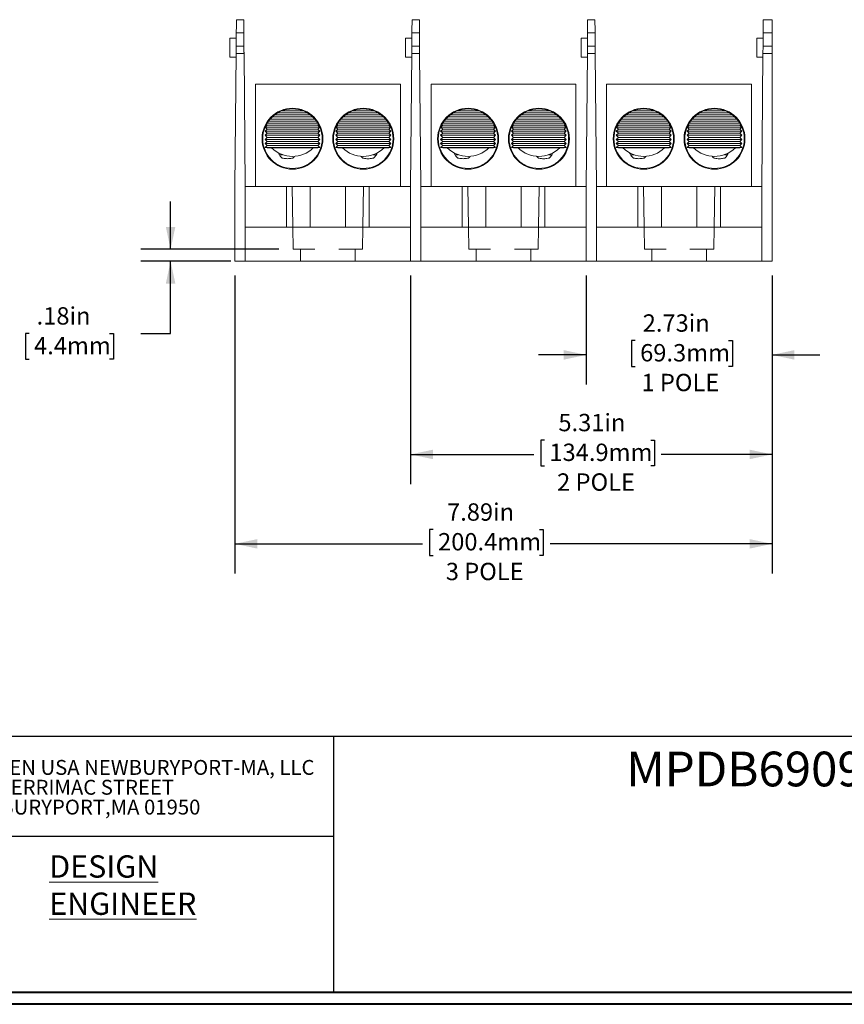
# Model space of a CAD drawing. Units: inches. Extents: x 0.3 to 10.7, y 0.3 to 8.3.
# Drawn here: x 2.6 to 6, y 0.3 to 4.5 of the extents above; entities that cross this region are included whole.
import ezdxf

# ---------------------------------------------------------------- set-up
doc = ezdxf.new("R2010")
doc.units = ezdxf.units.IN
doc.header["$MEASUREMENT"] = 0
doc.linetypes.add('HIDDEN', pattern=[0.075, 0.05, -0.025])
doc.layers.add('DETAIL', color=7, linetype='Continuous')
doc.styles.add('SLDTEXTSTYLE0', font='TXT', dxfattribs={"width": 0.605})
doc.styles.add('SLDTEXTSTYLE4', font='TXT', dxfattribs={"width": 0.424439})
doc.styles.add('SLDTEXTSTYLE5', font='TXT', dxfattribs={"width": 0.596485})
doc.dimstyles.new('SLDDIMSTYLE0', dxfattribs={"dimtxt": 0.07078, "dimasz": 0.094, "dimexe": 0, "dimexo": 0.0625, "dimgap": 0.017695, "dimtad": 0, "dimtih": 1, "dimtoh": 1, "dimlfac": 3.5, "dimrnd": 1e-09, "dimzin": 12, "dimdsep": 46, "dimtxsty": 'SLDTEXTSTYLE0', "dimsah": 1, "dimcen": 0.09, "dimadec": 0, "dimazin": 3, "dimtfac": 1, "dimtmove": 0, "dimatfit": 0, "dimfxl": 1, "dimfrac": 2, "dimtolj": 1, "dimtzin": 12, "dimarcsym": 0})
doc.dimstyles.new('SLDDIMSTYLE1', dxfattribs={"dimtxt": 0.07078, "dimasz": 0.094, "dimexe": 0, "dimexo": 0.0625, "dimgap": 0.017695, "dimtad": 0, "dimtih": 1, "dimtoh": 1, "dimlfac": 3.5, "dimrnd": 1e-09, "dimzin": 12, "dimdsep": 46, "dimtxsty": 'SLDTEXTSTYLE0', "dimsah": 1, "dimcen": 0.09, "dimadec": 0, "dimazin": 3, "dimtfac": 1, "dimtofl": 0, "dimtmove": 0, "dimatfit": 3, "dimfxl": 1, "dimfrac": 2, "dimtolj": 1, "dimtzin": 12, "dimarcsym": 0})

# ---------------------------------------------------------------- blocks, each defined once
blk = doc.blocks.new('SW_NOTE_0')
at = {"color": 0, "linetype": 'Continuous', "lineweight": 0, "insert": (0.8659, 0.188), "char_height": 0.145833, "attachment_point": 2, "style": 'SLDTEXTSTYLE0'}
blk.add_mtext('MPDB6909(0,1,2,3)', dxfattribs=at)
blk = doc.blocks.new('SW_NOTE_4')
at = {"color": 0, "linetype": 'Continuous', "lineweight": 0, "char_height": 0.0625, "attachment_point": 1, "style": 'SLDTEXTSTYLE5'}
for s, insert in [('MERSEN USA NEWBURYPORT-MA, LLC', (0, 0.0806)), ('374 MERRIMAC STREET', (0, -0.0028)), ('NEWBURYPORT,MA 01950', (0, -0.0861))]:
    blk.add_mtext(s, dxfattribs=dict(at, insert=insert))
blk = doc.blocks.new('_D')
at = {"layer": 'DETAIL', "color": 7}
for p, q in [((3.1951, 3.5011), (3.1951, 3.7011)), ((3.6496, 3.5011), (3.0701, 3.5011)), ((3.4482, 3.4511), (3.0701, 3.4511)), ((3.1951, 3.1475), (3.1951, 3.4511)), ((2.6016, 3.1475), (2.5854, 3.1475)), ((2.5854, 3.1475), (2.5854, 3.0388)), ((2.9392, 3.1475), (2.9554, 3.1475)), ((2.9554, 3.1475), (2.9554, 3.0388)), ((3.0701, 3.1475), (3.1951, 3.1475)), ((2.5854, 3.0388), (2.6016, 3.0388)), ((2.9554, 3.0388), (2.9392, 3.0388))]:
    blk.add_line(p, q, dxfattribs=at)
for points in [[(3.1951, 3.5011), (3.2151, 3.5951), (3.1751, 3.5951)], [(3.1951, 3.4511), (3.1751, 3.3571), (3.2151, 3.3571)]]:
    blk.add_solid(points, dxfattribs=at)
at = {"layer": 'DETAIL', "color": 7, "char_height": 0.07292, "attachment_point": 1, "style": 'SLDTEXTSTYLE0'}
for s, insert in [('.18in', (2.6327, 3.2577, 0.0011)), ('4.4mm', (2.6219, 3.1328, 0.0011))]:
    blk.add_mtext(s, dxfattribs=dict(at, insert=insert))
blk = doc.blocks.new('_D_1')
at = {"layer": 'DETAIL', "color": 7}
for p, q in [((4.9396, 3.3911), (4.9396, 2.9324)), ((5.7196, 3.3911), (5.7196, 2.9324)), ((5.1457, 3.1175), (5.1295, 3.1175)), ((5.1295, 3.1175), (5.1295, 3.0088)), ((5.5373, 3.1175), (5.5535, 3.1175)), ((5.5535, 3.1175), (5.5535, 3.0088)), ((4.9396, 3.0574), (4.7396, 3.0574)), ((5.7196, 3.0574), (5.9196, 3.0574)), ((5.1295, 3.0088), (5.1457, 3.0088)), ((5.5535, 3.0088), (5.5373, 3.0088))]:
    blk.add_line(p, q, dxfattribs=at)
for points in [[(4.9396, 3.0574), (4.8456, 3.0774), (4.8456, 3.0374)], [(5.7196, 3.0574), (5.8136, 3.0374), (5.8136, 3.0774)]]:
    blk.add_solid(points, dxfattribs=at)
at = {"layer": 'DETAIL', "color": 7, "char_height": 0.07292, "attachment_point": 1, "style": 'SLDTEXTSTYLE0'}
for s, insert in [('2.73in', (5.1768, 3.2277, 0.0011)), ('69.3mm', (5.166, 3.1028, 0.0011)), ('1 POLE', (5.1714, 2.9779, 0.0011))]:
    blk.add_mtext(s, dxfattribs=dict(at, insert=insert))
blk = doc.blocks.new('_D_2')
at = {"layer": 'DETAIL', "color": 7}
for p, q in [((4.2025, 3.3911), (4.2025, 2.5143)), ((5.7196, 3.3911), (5.7196, 2.5143)), ((4.7648, 2.6994), (4.7486, 2.6994)), ((4.7486, 2.6994), (4.7486, 2.5907)), ((5.2104, 2.6994), (5.2266, 2.6994)), ((5.2266, 2.6994), (5.2266, 2.5907)), ((4.2025, 2.6393), (4.7203, 2.6393)), ((5.7196, 2.6393), (5.2549, 2.6393)), ((4.7486, 2.5907), (4.7648, 2.5907)), ((5.2266, 2.5907), (5.2104, 2.5907))]:
    blk.add_line(p, q, dxfattribs=at)
for points in [[(4.2025, 2.6393), (4.2965, 2.6193), (4.2965, 2.6593)], [(5.7196, 2.6393), (5.6256, 2.6593), (5.6256, 2.6193)]]:
    blk.add_solid(points, dxfattribs=at)
at = {"layer": 'DETAIL', "color": 7, "char_height": 0.07292, "attachment_point": 1, "style": 'SLDTEXTSTYLE0'}
for s, insert in [('5.31in', (4.8229, 2.8096, 0.0011)), ('134.9mm', (4.7851, 2.6847, 0.0011)), ('2 POLE', (4.8175, 2.5598, 0.0011))]:
    blk.add_mtext(s, dxfattribs=dict(at, insert=insert))
blk = doc.blocks.new('_D_3')
at = {"layer": 'DETAIL', "color": 7}
for p, q in [((3.4653, 3.3911), (3.4653, 2.1387)), ((5.7196, 3.3911), (5.7196, 2.1387)), ((4.2976, 2.3237), (4.2814, 2.3237)), ((4.2814, 2.3237), (4.2814, 2.215)), ((4.7432, 2.3237), (4.7594, 2.3237)), ((4.7594, 2.3237), (4.7594, 2.215)), ((3.4653, 2.2637), (4.253, 2.2637)), ((5.7196, 2.2637), (4.7877, 2.2637)), ((4.2814, 2.215), (4.2976, 2.215)), ((4.7594, 2.215), (4.7432, 2.215))]:
    blk.add_line(p, q, dxfattribs=at)
for points in [[(3.4653, 2.2637), (3.5593, 2.2437), (3.5593, 2.2837)], [(5.7196, 2.2637), (5.6256, 2.2837), (5.6256, 2.2437)]]:
    blk.add_solid(points, dxfattribs=at)
at = {"layer": 'DETAIL', "color": 7, "char_height": 0.07292, "attachment_point": 1, "style": 'SLDTEXTSTYLE0'}
for s, insert in [('7.89in', (4.3556, 2.4339, 0.0011)), ('200.4mm', (4.3178, 2.309, 0.0011)), ('3 POLE', (4.3502, 2.1841, 0.0011))]:
    blk.add_mtext(s, dxfattribs=dict(at, insert=insert))

msp = doc.modelspace()

# ---------------------------------------------------------------- linework, layer by layer
at = {"color": 7, "linetype": 'Continuous', "lineweight": 15}
for p, q in [((3.4714, 4.4654), (3.5021, 4.4654)), ((4.2086, 4.4654), (4.2392, 4.4654)), ((4.9457, 4.4654), (4.9763, 4.4654)), ((5.6828, 4.4654), (5.7196, 4.4654)), ((5.7196, 4.4654), (5.7196, 4.4102)), ((3.4707, 4.3873), (3.4439, 4.3873)), ((3.4439, 4.3873), (3.4439, 4.3073)), ((3.4709, 4.4102), (3.4704, 4.3535)), ((3.5025, 4.4102), (3.4709, 4.4102)), ((3.503, 4.3535), (3.5025, 4.4102)), ((4.2079, 4.3873), (4.181, 4.3873)), ((4.181, 4.3873), (4.181, 4.3073)), ((4.2081, 4.4102), (4.2076, 4.3535)), ((4.2397, 4.4102), (4.2081, 4.4102)), ((4.2402, 4.3535), (4.2397, 4.4102)), ((4.945, 4.3873), (4.9182, 4.3873)), ((4.9182, 4.3873), (4.9182, 4.3073)), ((4.9452, 4.4102), (4.9447, 4.3535)), ((4.9768, 4.4102), (4.9452, 4.4102)), ((4.9773, 4.3535), (4.9768, 4.4102)), ((5.6822, 4.3873), (5.6553, 4.3873)), ((5.6553, 4.3473), (5.6553, 4.3873)), ((5.6819, 4.3535), (5.6824, 4.4102)), ((5.7196, 4.4102), (5.6824, 4.4102)), ((5.7196, 4.4102), (5.7196, 4.3535)), ((3.503, 4.3535), (3.4704, 4.3535)), ((4.2402, 4.3535), (4.2076, 4.3535)), ((4.9773, 4.3535), (4.9447, 4.3535)), ((5.6553, 4.3073), (5.6553, 4.3473)), ((5.6819, 4.3535), (5.7196, 4.3535)), ((5.7196, 4.3227), (5.7196, 4.3535)), ((3.4439, 4.3073), (3.47, 4.3073)), ((3.4702, 4.3227), (3.4653, 3.7654)), ((3.4702, 4.3227), (3.5033, 4.3227)), ((3.5082, 3.7654), (3.5033, 4.3227)), ((4.181, 4.3073), (4.2072, 4.3073)), ((4.2073, 4.3227), (4.2025, 3.7654)), ((4.2073, 4.3227), (4.2404, 4.3227)), ((4.2453, 3.7654), (4.2404, 4.3227)), ((4.9182, 4.3073), (4.9443, 4.3073)), ((4.9445, 4.3227), (4.9396, 3.7654)), ((4.9445, 4.3227), (4.9776, 4.3227)), ((4.9825, 3.7654), (4.9776, 4.3227)), ((5.6553, 4.3073), (5.6815, 4.3073)), ((5.6767, 3.7654), (5.6816, 4.3227)), ((5.7196, 4.3227), (5.6816, 4.3227)), ((5.7196, 4.3227), (5.7196, 3.4511)), ((3.551, 4.194), (3.551, 3.7654)), ((4.1596, 4.194), (3.551, 4.194)), ((4.1596, 4.194), (4.1596, 3.7654)), ((4.8967, 4.194), (4.2882, 4.194)), ((4.2882, 4.194), (4.2882, 3.7654)), ((4.8967, 4.194), (4.8967, 3.7654)), ((5.6339, 4.194), (5.0253, 4.194)), ((5.0253, 4.194), (5.0253, 3.7654)), ((5.6339, 4.194), (5.6339, 3.7654)), ((3.6215, 4.0568), (3.792, 4.0568)), ((3.6317, 4.0654), (3.7817, 4.0654)), ((3.6448, 4.074), (3.7687, 4.074)), ((3.6631, 4.0825), (3.7504, 4.0825)), ((3.9186, 4.0568), (4.0891, 4.0568)), ((3.9289, 4.0654), (4.0789, 4.0654)), ((3.9419, 4.074), (4.0658, 4.074)), ((3.9603, 4.0825), (4.0475, 4.0825)), ((4.3586, 4.0568), (4.5291, 4.0568)), ((4.3689, 4.0654), (4.5189, 4.0654)), ((4.3819, 4.074), (4.5058, 4.074)), ((4.4003, 4.0825), (4.4875, 4.0825)), ((4.6558, 4.0568), (4.8263, 4.0568)), ((4.666, 4.0654), (4.816, 4.0654)), ((4.6791, 4.074), (4.803, 4.074)), ((4.6974, 4.0825), (4.7846, 4.0825)), ((5.0958, 4.0568), (5.2663, 4.0568)), ((5.106, 4.0654), (5.256, 4.0654)), ((5.1191, 4.074), (5.243, 4.074)), ((5.1374, 4.0825), (5.2246, 4.0825)), ((5.3929, 4.0568), (5.5634, 4.0568)), ((5.4032, 4.0654), (5.5532, 4.0654)), ((5.4162, 4.074), (5.5401, 4.074)), ((5.4346, 4.0825), (5.5218, 4.0825)), ((3.6002, 4.0225), (3.5916, 4.014)), ((3.5916, 4.014), (3.6002, 4.0054)), ((3.5916, 4.014), (3.6214, 4.014)), ((3.5972, 4.0255), (3.6002, 4.0225)), ((3.6002, 4.0225), (3.6278, 4.0225)), ((3.6004, 4.0311), (3.6214, 4.0311)), ((3.6062, 4.0397), (3.6278, 4.0397)), ((3.6131, 4.0482), (3.6214, 4.0482)), ((3.6214, 4.0482), (3.8003, 4.0482)), ((3.6214, 4.0311), (3.8131, 4.0311)), ((3.6214, 4.014), (3.8219, 4.014)), ((3.6278, 4.0397), (3.8073, 4.0397)), ((3.6278, 4.0225), (3.8133, 4.0225)), ((3.8133, 4.0225), (3.8163, 4.0255)), ((3.8219, 4.014), (3.8133, 4.0225)), ((3.8133, 4.0054), (3.8219, 4.014)), ((3.8973, 4.0225), (3.8887, 4.014)), ((3.8887, 4.014), (3.8973, 4.0054)), ((3.8887, 4.014), (3.9186, 4.014)), ((3.8943, 4.0255), (3.8973, 4.0225)), ((3.8973, 4.0225), (3.9249, 4.0225)), ((3.8976, 4.0311), (3.9186, 4.0311)), ((3.9034, 4.0397), (3.9249, 4.0397)), ((3.9103, 4.0482), (3.9186, 4.0482)), ((3.9186, 4.0482), (4.0975, 4.0482)), ((3.9186, 4.0311), (4.1102, 4.0311)), ((3.9186, 4.014), (4.119, 4.014)), ((3.9249, 4.0397), (4.1044, 4.0397)), ((3.9249, 4.0225), (4.1105, 4.0225)), ((4.1105, 4.0225), (4.1135, 4.0255)), ((4.119, 4.014), (4.1105, 4.0225)), ((4.1105, 4.0054), (4.119, 4.014)), ((4.3373, 4.0225), (4.3287, 4.014)), ((4.3287, 4.014), (4.3373, 4.0054)), ((4.3287, 4.014), (4.3586, 4.014)), ((4.3343, 4.0255), (4.3373, 4.0225)), ((4.3373, 4.0225), (4.3649, 4.0225)), ((4.3376, 4.0311), (4.3586, 4.0311)), ((4.3434, 4.0397), (4.3649, 4.0397)), ((4.3503, 4.0482), (4.3586, 4.0482)), ((4.3586, 4.0482), (4.5375, 4.0482)), ((4.3586, 4.0311), (4.5502, 4.0311)), ((4.3586, 4.014), (4.559, 4.014)), ((4.3649, 4.0397), (4.5444, 4.0397)), ((4.3649, 4.0225), (4.5505, 4.0225)), ((4.5505, 4.0225), (4.5535, 4.0255)), ((4.559, 4.014), (4.5505, 4.0225)), ((4.5505, 4.0054), (4.559, 4.014)), ((4.6345, 4.0225), (4.6259, 4.014)), ((4.6259, 4.014), (4.6345, 4.0054)), ((4.6259, 4.014), (4.6557, 4.014)), ((4.6314, 4.0255), (4.6345, 4.0225)), ((4.6345, 4.0225), (4.6621, 4.0225)), ((4.6347, 4.0311), (4.6557, 4.0311)), ((4.6405, 4.0397), (4.6621, 4.0397)), ((4.6474, 4.0482), (4.6557, 4.0482)), ((4.6557, 4.0482), (4.8346, 4.0482)), ((4.6557, 4.0311), (4.8474, 4.0311)), ((4.6557, 4.014), (4.8562, 4.014)), ((4.6621, 4.0397), (4.8416, 4.0397)), ((4.6621, 4.0225), (4.8476, 4.0225)), ((4.8476, 4.0225), (4.8506, 4.0255)), ((4.8562, 4.014), (4.8476, 4.0225)), ((4.8476, 4.0054), (4.8562, 4.014)), ((5.0745, 4.0225), (5.0659, 4.014)), ((5.0659, 4.014), (5.0745, 4.0054)), ((5.0659, 4.014), (5.0957, 4.014)), ((5.0714, 4.0255), (5.0745, 4.0225)), ((5.0745, 4.0225), (5.1021, 4.0225)), ((5.0747, 4.0311), (5.0957, 4.0311)), ((5.0805, 4.0397), (5.1021, 4.0397)), ((5.0874, 4.0482), (5.0957, 4.0482)), ((5.0957, 4.0482), (5.2746, 4.0482)), ((5.0957, 4.0311), (5.2874, 4.0311)), ((5.0957, 4.014), (5.2962, 4.014)), ((5.1021, 4.0397), (5.2816, 4.0397)), ((5.1021, 4.0225), (5.2876, 4.0225)), ((5.2876, 4.0225), (5.2906, 4.0255)), ((5.2962, 4.014), (5.2876, 4.0225)), ((5.2876, 4.0054), (5.2962, 4.014)), ((5.3716, 4.0225), (5.363, 4.014)), ((5.363, 4.014), (5.3716, 4.0054)), ((5.363, 4.014), (5.3929, 4.014)), ((5.3686, 4.0255), (5.3716, 4.0225)), ((5.3716, 4.0225), (5.3992, 4.0225)), ((5.3718, 4.0311), (5.3929, 4.0311)), ((5.3776, 4.0397), (5.3992, 4.0397)), ((5.3846, 4.0482), (5.3929, 4.0482)), ((5.3929, 4.0482), (5.5718, 4.0482)), ((5.3929, 4.0311), (5.5845, 4.0311)), ((5.3929, 4.014), (5.5933, 4.014)), ((5.3992, 4.0397), (5.5787, 4.0397)), ((5.3992, 4.0225), (5.5847, 4.0225)), ((5.5847, 4.0225), (5.5877, 4.0255)), ((5.5933, 4.014), (5.5847, 4.0225)), ((5.5847, 4.0054), (5.5933, 4.014)), ((3.6002, 4.0054), (3.5916, 3.9968)), ((3.5916, 3.9968), (3.6002, 3.9882)), ((3.5916, 3.9968), (3.6214, 3.9968)), ((3.6002, 3.9882), (3.5916, 3.9797)), ((3.5916, 3.9797), (3.6002, 3.9711)), ((3.5916, 3.9797), (3.6214, 3.9797)), ((3.6002, 3.9711), (3.5916, 3.9625)), ((3.6002, 4.0054), (3.6278, 4.0054)), ((3.6002, 3.9882), (3.6278, 3.9882)), ((3.6002, 3.9711), (3.6278, 3.9711)), ((3.6214, 3.9968), (3.8219, 3.9968)), ((3.6214, 3.9797), (3.8219, 3.9797)), ((3.6278, 4.0054), (3.8133, 4.0054)), ((3.6278, 3.9882), (3.8133, 3.9882)), ((3.6278, 3.9711), (3.8133, 3.9711)), ((3.8219, 3.9968), (3.8133, 4.0054)), ((3.8133, 3.9882), (3.8219, 3.9968)), ((3.8219, 3.9797), (3.8133, 3.9882)), ((3.8133, 3.9711), (3.8219, 3.9797)), ((3.8219, 3.9625), (3.8133, 3.9711)), ((3.8973, 4.0054), (3.8887, 3.9968)), ((3.8887, 3.9968), (3.8973, 3.9882)), ((3.8887, 3.9968), (3.9186, 3.9968)), ((3.8973, 3.9882), (3.8887, 3.9797)), ((3.8887, 3.9797), (3.8973, 3.9711)), ((3.8887, 3.9797), (3.9186, 3.9797)), ((3.8973, 3.9711), (3.8887, 3.9625)), ((3.8973, 4.0054), (3.9249, 4.0054)), ((3.8973, 3.9882), (3.9249, 3.9882)), ((3.8973, 3.9711), (3.9249, 3.9711)), ((3.9186, 3.9968), (4.119, 3.9968)), ((3.9186, 3.9797), (4.119, 3.9797)), ((3.9249, 4.0054), (4.1105, 4.0054)), ((3.9249, 3.9882), (4.1105, 3.9882)), ((3.9249, 3.9711), (4.1105, 3.9711)), ((4.119, 3.9968), (4.1105, 4.0054)), ((4.1105, 3.9882), (4.119, 3.9968)), ((4.119, 3.9797), (4.1105, 3.9882)), ((4.1105, 3.9711), (4.119, 3.9797)), ((4.119, 3.9625), (4.1105, 3.9711)), ((4.3373, 4.0054), (4.3287, 3.9968)), ((4.3287, 3.9968), (4.3373, 3.9882)), ((4.3287, 3.9968), (4.3586, 3.9968)), ((4.3373, 3.9882), (4.3287, 3.9797)), ((4.3287, 3.9797), (4.3373, 3.9711)), ((4.3287, 3.9797), (4.3586, 3.9797)), ((4.3373, 3.9711), (4.3287, 3.9625)), ((4.3373, 4.0054), (4.3649, 4.0054)), ((4.3373, 3.9882), (4.3649, 3.9882)), ((4.3373, 3.9711), (4.3649, 3.9711)), ((4.3586, 3.9968), (4.559, 3.9968)), ((4.3586, 3.9797), (4.559, 3.9797)), ((4.3649, 4.0054), (4.5505, 4.0054)), ((4.3649, 3.9882), (4.5505, 3.9882)), ((4.3649, 3.9711), (4.5505, 3.9711)), ((4.559, 3.9968), (4.5505, 4.0054)), ((4.5505, 3.9882), (4.559, 3.9968)), ((4.559, 3.9797), (4.5505, 3.9882)), ((4.5505, 3.9711), (4.559, 3.9797)), ((4.559, 3.9625), (4.5505, 3.9711)), ((4.6345, 4.0054), (4.6259, 3.9968)), ((4.6259, 3.9968), (4.6345, 3.9882)), ((4.6259, 3.9968), (4.6557, 3.9968)), ((4.6345, 3.9882), (4.6259, 3.9797)), ((4.6259, 3.9797), (4.6345, 3.9711)), ((4.6259, 3.9797), (4.6557, 3.9797)), ((4.6345, 3.9711), (4.6259, 3.9625)), ((4.6345, 4.0054), (4.6621, 4.0054)), ((4.6345, 3.9882), (4.6621, 3.9882)), ((4.6345, 3.9711), (4.6621, 3.9711)), ((4.6557, 3.9968), (4.8562, 3.9968)), ((4.6557, 3.9797), (4.8562, 3.9797)), ((4.6621, 4.0054), (4.8476, 4.0054)), ((4.6621, 3.9882), (4.8476, 3.9882)), ((4.6621, 3.9711), (4.8476, 3.9711)), ((4.8562, 3.9968), (4.8476, 4.0054)), ((4.8476, 3.9882), (4.8562, 3.9968)), ((4.8562, 3.9797), (4.8476, 3.9882)), ((4.8476, 3.9711), (4.8562, 3.9797)), ((4.8562, 3.9625), (4.8476, 3.9711)), ((5.0745, 4.0054), (5.0659, 3.9968)), ((5.0659, 3.9968), (5.0745, 3.9882)), ((5.0659, 3.9968), (5.0957, 3.9968)), ((5.0745, 3.9882), (5.0659, 3.9797)), ((5.0659, 3.9797), (5.0745, 3.9711)), ((5.0659, 3.9797), (5.0957, 3.9797)), ((5.0745, 3.9711), (5.0659, 3.9625)), ((5.0745, 4.0054), (5.1021, 4.0054)), ((5.0745, 3.9882), (5.1021, 3.9882)), ((5.0745, 3.9711), (5.1021, 3.9711)), ((5.0957, 3.9968), (5.2962, 3.9968)), ((5.0957, 3.9797), (5.2962, 3.9797)), ((5.1021, 4.0054), (5.2876, 4.0054)), ((5.1021, 3.9882), (5.2876, 3.9882)), ((5.1021, 3.9711), (5.2876, 3.9711)), ((5.2962, 3.9968), (5.2876, 4.0054)), ((5.2876, 3.9882), (5.2962, 3.9968)), ((5.2962, 3.9797), (5.2876, 3.9882)), ((5.2876, 3.9711), (5.2962, 3.9797)), ((5.2962, 3.9625), (5.2876, 3.9711)), ((5.3716, 4.0054), (5.363, 3.9968)), ((5.363, 3.9968), (5.3716, 3.9882)), ((5.363, 3.9968), (5.3929, 3.9968)), ((5.3716, 3.9882), (5.363, 3.9797)), ((5.363, 3.9797), (5.3716, 3.9711)), ((5.363, 3.9797), (5.3929, 3.9797)), ((5.3716, 3.9711), (5.363, 3.9625)), ((5.3716, 4.0054), (5.3992, 4.0054)), ((5.3716, 3.9882), (5.3992, 3.9882)), ((5.3716, 3.9711), (5.3992, 3.9711)), ((5.3929, 3.9968), (5.5933, 3.9968)), ((5.3929, 3.9797), (5.5933, 3.9797)), ((5.3992, 4.0054), (5.5847, 4.0054)), ((5.3992, 3.9882), (5.5847, 3.9882)), ((5.3992, 3.9711), (5.5847, 3.9711)), ((5.5933, 3.9968), (5.5847, 4.0054)), ((5.5847, 3.9882), (5.5933, 3.9968)), ((5.5933, 3.9797), (5.5847, 3.9882)), ((5.5847, 3.9711), (5.5933, 3.9797)), ((5.5933, 3.9625), (5.5847, 3.9711)), ((3.5916, 3.9625), (3.6002, 3.954)), ((3.5916, 3.9625), (3.6214, 3.9625)), ((3.6002, 3.954), (3.5916, 3.9454)), ((3.5916, 3.9454), (3.6002, 3.9368)), ((3.5916, 3.9454), (3.6214, 3.9454)), ((3.6002, 3.9368), (3.5916, 3.9282)), ((3.6002, 3.954), (3.6278, 3.954)), ((3.6002, 3.9368), (3.6278, 3.9368)), ((3.6214, 3.9625), (3.8219, 3.9625)), ((3.6214, 3.9454), (3.8219, 3.9454)), ((3.6278, 3.954), (3.8133, 3.954)), ((3.6278, 3.9368), (3.8133, 3.9368)), ((3.8133, 3.954), (3.8219, 3.9625)), ((3.8219, 3.9454), (3.8133, 3.954)), ((3.8133, 3.9368), (3.8219, 3.9454)), ((3.8219, 3.9282), (3.8133, 3.9368)), ((3.8887, 3.9625), (3.8973, 3.954)), ((3.8887, 3.9625), (3.9186, 3.9625)), ((3.8973, 3.954), (3.8887, 3.9454)), ((3.8887, 3.9454), (3.8973, 3.9368)), ((3.8887, 3.9454), (3.9186, 3.9454)), ((3.8973, 3.9368), (3.8887, 3.9282)), ((3.8973, 3.954), (3.9249, 3.954)), ((3.8973, 3.9368), (3.9249, 3.9368)), ((3.9186, 3.9625), (4.119, 3.9625)), ((3.9186, 3.9454), (4.119, 3.9454)), ((3.9249, 3.954), (4.1105, 3.954)), ((3.9249, 3.9368), (4.1105, 3.9368)), ((4.1105, 3.954), (4.119, 3.9625)), ((4.119, 3.9454), (4.1105, 3.954)), ((4.1105, 3.9368), (4.119, 3.9454)), ((4.119, 3.9282), (4.1105, 3.9368)), ((4.3287, 3.9625), (4.3373, 3.954)), ((4.3287, 3.9625), (4.3586, 3.9625)), ((4.3373, 3.954), (4.3287, 3.9454)), ((4.3287, 3.9454), (4.3373, 3.9368)), ((4.3287, 3.9454), (4.3586, 3.9454)), ((4.3373, 3.9368), (4.3287, 3.9282)), ((4.3373, 3.954), (4.3649, 3.954)), ((4.3373, 3.9368), (4.3649, 3.9368)), ((4.3586, 3.9625), (4.559, 3.9625)), ((4.3586, 3.9454), (4.559, 3.9454)), ((4.3649, 3.954), (4.5505, 3.954)), ((4.3649, 3.9368), (4.5505, 3.9368)), ((4.5505, 3.954), (4.559, 3.9625)), ((4.559, 3.9454), (4.5505, 3.954)), ((4.5505, 3.9368), (4.559, 3.9454)), ((4.559, 3.9282), (4.5505, 3.9368)), ((4.6259, 3.9625), (4.6345, 3.954)), ((4.6259, 3.9625), (4.6557, 3.9625)), ((4.6345, 3.954), (4.6259, 3.9454)), ((4.6259, 3.9454), (4.6345, 3.9368)), ((4.6259, 3.9454), (4.6557, 3.9454)), ((4.6345, 3.9368), (4.6259, 3.9282)), ((4.6345, 3.954), (4.6621, 3.954)), ((4.6345, 3.9368), (4.6621, 3.9368)), ((4.6557, 3.9625), (4.8562, 3.9625)), ((4.6557, 3.9454), (4.8562, 3.9454)), ((4.6621, 3.954), (4.8476, 3.954)), ((4.6621, 3.9368), (4.8476, 3.9368)), ((4.8476, 3.954), (4.8562, 3.9625)), ((4.8562, 3.9454), (4.8476, 3.954)), ((4.8476, 3.9368), (4.8562, 3.9454)), ((4.8562, 3.9282), (4.8476, 3.9368)), ((5.0659, 3.9625), (5.0745, 3.954)), ((5.0659, 3.9625), (5.0957, 3.9625)), ((5.0745, 3.954), (5.0659, 3.9454)), ((5.0659, 3.9454), (5.0745, 3.9368)), ((5.0659, 3.9454), (5.0957, 3.9454)), ((5.0745, 3.9368), (5.0659, 3.9282)), ((5.0745, 3.954), (5.1021, 3.954)), ((5.0745, 3.9368), (5.1021, 3.9368)), ((5.0957, 3.9625), (5.2962, 3.9625)), ((5.0957, 3.9454), (5.2962, 3.9454)), ((5.1021, 3.954), (5.2876, 3.954)), ((5.1021, 3.9368), (5.2876, 3.9368)), ((5.2876, 3.954), (5.2962, 3.9625)), ((5.2962, 3.9454), (5.2876, 3.954)), ((5.2876, 3.9368), (5.2962, 3.9454)), ((5.2962, 3.9282), (5.2876, 3.9368)), ((5.363, 3.9625), (5.3716, 3.954)), ((5.363, 3.9625), (5.3929, 3.9625)), ((5.3716, 3.954), (5.363, 3.9454)), ((5.363, 3.9454), (5.3716, 3.9368)), ((5.363, 3.9454), (5.3929, 3.9454)), ((5.3716, 3.9368), (5.363, 3.9282)), ((5.3716, 3.954), (5.3992, 3.954)), ((5.3716, 3.9368), (5.3992, 3.9368)), ((5.3929, 3.9625), (5.5933, 3.9625)), ((5.3929, 3.9454), (5.5933, 3.9454)), ((5.3992, 3.954), (5.5847, 3.954)), ((5.3992, 3.9368), (5.5847, 3.9368)), ((5.5847, 3.954), (5.5933, 3.9625)), ((5.5933, 3.9454), (5.5847, 3.954)), ((5.5847, 3.9368), (5.5933, 3.9454)), ((5.5933, 3.9282), (5.5847, 3.9368)), ((3.5916, 3.9282), (3.6002, 3.9268)), ((3.5916, 3.9282), (3.6214, 3.9282)), ((3.6002, 3.9268), (3.6278, 3.9268)), ((3.6214, 3.9282), (3.8219, 3.9282)), ((3.6278, 3.9268), (3.8133, 3.9268)), ((3.8133, 3.9268), (3.8219, 3.9282)), ((3.8887, 3.9282), (3.8973, 3.9268)), ((3.8887, 3.9282), (3.9186, 3.9282)), ((3.8973, 3.9268), (3.9249, 3.9268)), ((3.9186, 3.9282), (4.119, 3.9282)), ((3.9249, 3.9268), (4.1105, 3.9268)), ((4.1105, 3.9268), (4.119, 3.9282)), ((4.3287, 3.9282), (4.3373, 3.9268)), ((4.3287, 3.9282), (4.3586, 3.9282)), ((4.3373, 3.9268), (4.3649, 3.9268)), ((4.3586, 3.9282), (4.559, 3.9282)), ((4.3649, 3.9268), (4.5505, 3.9268)), ((4.5505, 3.9268), (4.559, 3.9282)), ((4.6259, 3.9282), (4.6345, 3.9268)), ((4.6259, 3.9282), (4.6557, 3.9282)), ((4.6345, 3.9268), (4.6621, 3.9268)), ((4.6557, 3.9282), (4.8562, 3.9282)), ((4.6621, 3.9268), (4.8476, 3.9268)), ((4.8476, 3.9268), (4.8562, 3.9282)), ((5.0659, 3.9282), (5.0745, 3.9268)), ((5.0659, 3.9282), (5.0957, 3.9282)), ((5.0745, 3.9268), (5.1021, 3.9268)), ((5.0957, 3.9282), (5.2962, 3.9282)), ((5.1021, 3.9268), (5.2876, 3.9268)), ((5.2876, 3.9268), (5.2962, 3.9282)), ((5.363, 3.9282), (5.3716, 3.9268)), ((5.363, 3.9282), (5.3929, 3.9282)), ((5.3716, 3.9268), (5.3992, 3.9268)), ((5.3929, 3.9282), (5.5933, 3.9282)), ((5.3992, 3.9268), (5.5847, 3.9268)), ((5.5847, 3.9268), (5.5933, 3.9282)), ((3.4653, 3.7654), (3.4653, 3.4511)), ((3.5082, 3.4511), (3.5082, 3.7654)), ((3.5082, 3.7654), (3.6821, 3.7654)), ((3.6821, 3.594), (3.6821, 3.7654)), ((3.6821, 3.7654), (3.7058, 3.7654)), ((3.7058, 3.7654), (3.7087, 3.594)), ((3.7058, 3.7654), (3.781, 3.7654)), ((3.781, 3.7654), (3.9296, 3.7654)), ((3.9296, 3.7654), (4.0049, 3.7654)), ((4.0019, 3.594), (4.0049, 3.7654)), ((4.0049, 3.7654), (4.0286, 3.7654)), ((4.0286, 3.7654), (4.0286, 3.594)), ((4.0286, 3.7654), (4.2025, 3.7654)), ((4.2025, 3.7654), (4.2025, 3.4511)), ((4.2453, 3.4511), (4.2453, 3.7654)), ((4.2453, 3.7654), (4.4192, 3.7654)), ((4.4192, 3.594), (4.4192, 3.7654)), ((4.4192, 3.7654), (4.4429, 3.7654)), ((4.4429, 3.7654), (4.4459, 3.594)), ((4.4429, 3.7654), (4.5182, 3.7654)), ((4.5182, 3.7654), (4.6667, 3.7654)), ((4.6667, 3.7654), (4.742, 3.7654)), ((4.739, 3.594), (4.742, 3.7654)), ((4.742, 3.7654), (4.7657, 3.7654)), ((4.7657, 3.7654), (4.7657, 3.594)), ((4.7657, 3.7654), (4.9396, 3.7654)), ((4.9396, 3.7654), (4.9396, 3.4511)), ((4.9825, 3.4511), (4.9825, 3.7654)), ((4.9825, 3.7654), (5.1563, 3.7654)), ((5.1563, 3.594), (5.1563, 3.7654)), ((5.1563, 3.7654), (5.1801, 3.7654)), ((5.1801, 3.7654), (5.183, 3.594)), ((5.1801, 3.7654), (5.2553, 3.7654)), ((5.2553, 3.7654), (5.4039, 3.7654)), ((5.4039, 3.7654), (5.4791, 3.7654)), ((5.4762, 3.594), (5.4791, 3.7654)), ((5.4791, 3.7654), (5.5029, 3.7654)), ((5.5029, 3.7654), (5.5029, 3.594)), ((5.5029, 3.7654), (5.6767, 3.7654)), ((5.6767, 3.7654), (5.6767, 3.4511)), ((3.5082, 3.594), (4.2025, 3.594)), ((4.2453, 3.594), (4.9396, 3.594)), ((4.9825, 3.594), (5.6767, 3.594)), ((3.4653, 3.4511), (3.5082, 3.4511)), ((3.5082, 3.4511), (4.2025, 3.4511)), ((4.2025, 3.4511), (4.2453, 3.4511)), ((4.2453, 3.4511), (4.9396, 3.4511)), ((4.9396, 3.4511), (4.9825, 3.4511)), ((4.9825, 3.4511), (5.6767, 3.4511)), ((5.6767, 3.4511), (5.7196, 3.4511))]:
    msp.add_line(p, q, dxfattribs=at)
at = {"color": 8, "linetype": 'Continuous', "lineweight": 15}
for p, q in [((3.6651, 3.8982), (3.652, 3.8982)), ((4.0586, 3.8982), (4.0455, 3.8982)), ((4.4022, 3.8982), (4.3892, 3.8982)), ((4.7957, 3.8982), (4.7827, 3.8982)), ((5.1394, 3.8982), (5.1263, 3.8982)), ((5.5329, 3.8982), (5.5198, 3.8982)), ((3.781, 3.594), (3.781, 3.7654)), ((3.9296, 3.594), (3.9296, 3.7654)), ((4.5182, 3.594), (4.5182, 3.7654)), ((4.6667, 3.594), (4.6667, 3.7654)), ((5.2553, 3.594), (5.2553, 3.7654)), ((5.4039, 3.594), (5.4039, 3.7654))]:
    msp.add_line(p, q, dxfattribs=at)
at = {"color": 7, "linetype": 'Continuous', "lineweight": 30}
for p, q in [((10.5799, 1.4539), (0.3799, 1.4539)), ((3.8799, 0.3796), (3.8799, 1.4539)), ((3.8799, 1.0339), (0.3799, 1.0339))]:
    msp.add_line(p, q, dxfattribs=at)
at = {"color": 7, "linetype": 'Continuous', "lineweight": 40}
for p, q in [((10.5799, 0.3796), (0.3799, 0.3796)), ((10.6299, 0.3296), (0.3299, 0.3296))]:
    msp.add_line(p, q, dxfattribs=at)
at = {"color": 7, "linetype": 'Continuous', "lineweight": 15, "flags": 128}
for points in [[(3.4709, 4.4102), (3.471, 4.4199), (3.4711, 4.4292), (3.4712, 4.438), (3.4712, 4.4458), (3.4713, 4.4526), (3.4714, 4.4581), (3.4714, 4.4621), (3.4714, 4.4646), (3.4714, 4.4654)], [(3.5021, 4.4654), (3.5021, 4.4646), (3.5021, 4.4621), (3.5021, 4.4581), (3.5022, 4.4526), (3.5022, 4.4458), (3.5023, 4.438), (3.5024, 4.4292), (3.5025, 4.4199), (3.5025, 4.4102)], [(4.2081, 4.4102), (4.2082, 4.4199), (4.2082, 4.4292), (4.2083, 4.438), (4.2084, 4.4458), (4.2085, 4.4526), (4.2085, 4.4581), (4.2085, 4.4621), (4.2086, 4.4646), (4.2086, 4.4654)], [(4.2392, 4.4654), (4.2392, 4.4646), (4.2392, 4.4621), (4.2393, 4.4581), (4.2393, 4.4526), (4.2394, 4.4458), (4.2394, 4.438), (4.2395, 4.4292), (4.2396, 4.4199), (4.2397, 4.4102)], [(4.9452, 4.4102), (4.9453, 4.4199), (4.9454, 4.4292), (4.9455, 4.438), (4.9455, 4.4458), (4.9456, 4.4526), (4.9456, 4.4581), (4.9457, 4.4621), (4.9457, 4.4646), (4.9457, 4.4654)], [(4.9763, 4.4654), (4.9764, 4.4646), (4.9764, 4.4621), (4.9764, 4.4581), (4.9765, 4.4526), (4.9765, 4.4458), (4.9766, 4.438), (4.9767, 4.4292), (4.9767, 4.4199), (4.9768, 4.4102)], [(5.6824, 4.4102), (5.6825, 4.4199), (5.6825, 4.4292), (5.6826, 4.438), (5.6827, 4.4458), (5.6827, 4.4526), (5.6828, 4.4581), (5.6828, 4.4621), (5.6828, 4.4646), (5.6828, 4.4654)], [(3.4702, 4.3227), (3.4702, 4.3236), (3.4702, 4.3251), (3.4702, 4.327), (3.4702, 4.3293), (3.4703, 4.3319), (3.4703, 4.3347), (3.4703, 4.3377), (3.4703, 4.3406), (3.4704, 4.3435), (3.4704, 4.3462), (3.4704, 4.3487), (3.4704, 4.3507), (3.4704, 4.3524), (3.4704, 4.3535)], [(3.503, 4.3535), (3.503, 4.3524), (3.5031, 4.3507), (3.5031, 4.3487), (3.5031, 4.3462), (3.5031, 4.3435), (3.5031, 4.3406), (3.5032, 4.3377), (3.5032, 4.3347), (3.5032, 4.3319), (3.5032, 4.3293), (3.5033, 4.327), (3.5033, 4.3251), (3.5033, 4.3236), (3.5033, 4.3227)], [(4.2073, 4.3227), (4.2073, 4.3236), (4.2073, 4.3251), (4.2074, 4.327), (4.2074, 4.3293), (4.2074, 4.3319), (4.2074, 4.3347), (4.2074, 4.3377), (4.2075, 4.3406), (4.2075, 4.3435), (4.2075, 4.3462), (4.2075, 4.3487), (4.2076, 4.3507), (4.2076, 4.3524), (4.2076, 4.3535)], [(4.2402, 4.3535), (4.2402, 4.3524), (4.2402, 4.3507), (4.2402, 4.3487), (4.2402, 4.3462), (4.2403, 4.3435), (4.2403, 4.3406), (4.2403, 4.3377), (4.2403, 4.3347), (4.2404, 4.3319), (4.2404, 4.3293), (4.2404, 4.327), (4.2404, 4.3251), (4.2404, 4.3236), (4.2404, 4.3227)], [(4.9445, 4.3227), (4.9445, 4.3236), (4.9445, 4.3251), (4.9445, 4.327), (4.9445, 4.3293), (4.9445, 4.3319), (4.9446, 4.3347), (4.9446, 4.3377), (4.9446, 4.3406), (4.9446, 4.3435), (4.9447, 4.3462), (4.9447, 4.3487), (4.9447, 4.3507), (4.9447, 4.3524), (4.9447, 4.3535)], [(4.9773, 4.3535), (4.9773, 4.3524), (4.9773, 4.3507), (4.9774, 4.3487), (4.9774, 4.3462), (4.9774, 4.3435), (4.9774, 4.3406), (4.9775, 4.3377), (4.9775, 4.3347), (4.9775, 4.3319), (4.9775, 4.3293), (4.9776, 4.327), (4.9776, 4.3251), (4.9776, 4.3236), (4.9776, 4.3227)], [(5.6816, 4.3227), (5.6816, 4.3236), (5.6816, 4.3251), (5.6816, 4.327), (5.6817, 4.3293), (5.6817, 4.3319), (5.6817, 4.3347), (5.6817, 4.3377), (5.6818, 4.3406), (5.6818, 4.3435), (5.6818, 4.3462), (5.6818, 4.3487), (5.6818, 4.3507), (5.6819, 4.3524), (5.6819, 4.3535)]]:
    msp.add_lwpolyline(points, dxfattribs=at)
at = {"color": 7, "linetype": 'Continuous', "lineweight": 15}
for centre, radius in [((3.7067, 3.9654), 0.1279), ((3.7067, 3.9654), 0.125), ((4.0039, 3.9654), 0.1279), ((4.0039, 3.9654), 0.125), ((4.4439, 3.9654), 0.1279), ((4.4439, 3.9654), 0.125), ((4.741, 3.9654), 0.1279), ((4.741, 3.9654), 0.125), ((5.181, 3.9654), 0.1279), ((5.181, 3.9654), 0.125), ((5.4782, 3.9654), 0.1279), ((5.4782, 3.9654), 0.125)]:
    msp.add_circle(centre, radius, dxfattribs=at)
for centre in [(3.7067, 4.0162), (4.0039, 4.0162), (4.4439, 4.0162), (4.741, 4.0162), (5.181, 4.0162), (5.4782, 4.0162)]:
    msp.add_arc(centre, 0.1251, 225.6114, 314.3886, dxfattribs=at)
for points, knots in [([(3.6637, 3.884), (3.6626, 3.885), (3.6596, 3.8877), (3.6539, 3.8948), (3.6495, 3.9014), (3.6475, 3.9064), (3.6474, 3.9067)], [0, 0, 0, 0, 0.162408, 0.42663, 0.966906, 1, 1, 1, 1]), ([(3.7155, 3.8914), (3.7141, 3.8895), (3.7121, 3.8868), (3.7095, 3.8846), (3.7088, 3.884)], [0, 0, 0, 0, 0.714442, 1, 1, 1, 1]), ([(4.0018, 3.884), (3.9998, 3.8857), (3.997, 3.8882), (3.995, 3.8912), (3.9944, 3.892)], [0, 0, 0, 0, 0.727497, 1, 1, 1, 1]), ([(4.0627, 3.9058), (4.0611, 3.9026), (4.0582, 3.897), (4.0528, 3.8898), (4.049, 3.8858), (4.0469, 3.884), (4.0469, 3.884)], [0, 0, 0, 0, 0.39843, 0.696694, 0.994518, 1, 1, 1, 1]), ([(4.4009, 3.884), (4.3997, 3.885), (4.3968, 3.8877), (4.391, 3.8948), (4.3866, 3.9014), (4.3846, 3.9064), (4.3845, 3.9067)], [0, 0, 0, 0, 0.162406, 0.426627, 0.966906, 1, 1, 1, 1]), ([(4.4526, 3.8914), (4.4512, 3.8895), (4.4492, 3.8868), (4.4467, 3.8846), (4.4459, 3.884)], [0, 0, 0, 0, 0.7144448, 1, 1, 1, 1]), ([(4.739, 3.884), (4.737, 3.8857), (4.7342, 3.8882), (4.7321, 3.8912), (4.7316, 3.892)], [0, 0, 0, 0, 0.727497, 1, 1, 1, 1]), ([(4.7998, 3.9058), (4.7982, 3.9026), (4.7954, 3.897), (4.79, 3.8898), (4.7862, 3.8858), (4.7841, 3.884), (4.7841, 3.884)], [0, 0, 0, 0, 0.398429, 0.696693, 0.994518, 1, 1, 1, 1]), ([(5.138, 3.884), (5.1369, 3.885), (5.1339, 3.8877), (5.1282, 3.8948), (5.1238, 3.9014), (5.1218, 3.9064), (5.1216, 3.9067)], [0, 0, 0, 0, 0.162406, 0.426628, 0.966905, 1, 1, 1, 1]), ([(5.1898, 3.8914), (5.1883, 3.8895), (5.1863, 3.8868), (5.1838, 3.8846), (5.1831, 3.884)], [0, 0, 0, 0, 0.714446, 1, 1, 1, 1]), ([(5.4761, 3.884), (5.4741, 3.8857), (5.4713, 3.8882), (5.4693, 3.8912), (5.4687, 3.892)], [0, 0, 0, 0, 0.727498, 1, 1, 1, 1]), ([(5.537, 3.9058), (5.5354, 3.9026), (5.5325, 3.897), (5.5271, 3.8898), (5.5233, 3.8858), (5.5212, 3.884), (5.5212, 3.884)], [0, 0, 0, 0, 0.398429, 0.696693, 0.994518, 1, 1, 1, 1]), ([(3.7088, 3.884), (3.7028, 3.883), (3.6905, 3.881), (3.6753, 3.8818), (3.6664, 3.8834), (3.6637, 3.884)], [0, 0, 0, 0, 0.4017235, 0.8155171, 1, 1, 1, 1]), ([(4.0469, 3.884), (4.0408, 3.883), (4.0284, 3.8809), (4.0131, 3.8818), (4.0043, 3.8835), (4.0018, 3.884)], [0, 0, 0, 0, 0.409906, 0.832389, 1, 1, 1, 1]), ([(4.4459, 3.884), (4.4399, 3.883), (4.4277, 3.881), (4.4125, 3.8818), (4.4036, 3.8834), (4.4009, 3.884)], [0, 0, 0, 0, 0.401723, 0.815516, 1, 1, 1, 1]), ([(4.7841, 3.884), (4.7779, 3.883), (4.7655, 3.8809), (4.7503, 3.8818), (4.7415, 3.8835), (4.739, 3.884)], [0, 0, 0, 0, 0.409905, 0.832389, 1, 1, 1, 1]), ([(5.1831, 3.884), (5.1771, 3.883), (5.1648, 3.881), (5.1496, 3.8818), (5.1407, 3.8834), (5.138, 3.884)], [0, 0, 0, 0, 0.401723, 0.815515, 1, 1, 1, 1]), ([(5.5212, 3.884), (5.5151, 3.883), (5.5027, 3.8809), (5.4874, 3.8818), (5.4786, 3.8835), (5.4761, 3.884)], [0, 0, 0, 0, 0.409905, 0.832389, 1, 1, 1, 1])]:
    msp.add_open_spline(points, degree=3, knots=knots, dxfattribs=at)
at = {"layer": 'DETAIL', "color": 7, "linetype": 'HIDDEN', "lineweight": 0}
for p, q in [((3.708, 3.594), (3.7096, 3.5011)), ((4.001, 3.5011), (4.0026, 3.594)), ((4.4451, 3.594), (4.4467, 3.5011)), ((4.7382, 3.5011), (4.7398, 3.594)), ((5.1823, 3.594), (5.1839, 3.5011)), ((5.4753, 3.5011), (5.4769, 3.594)), ((4.001, 3.5011), (3.7096, 3.5011)), ((3.7409, 3.5011), (3.7409, 3.4511)), ((3.9697, 3.4511), (3.9697, 3.5011)), ((4.7382, 3.5011), (4.4467, 3.5011)), ((4.478, 3.5011), (4.478, 3.4511)), ((4.7069, 3.4511), (4.7069, 3.5011)), ((5.4753, 3.5011), (5.1839, 3.5011)), ((5.2152, 3.5011), (5.2152, 3.4511)), ((5.444, 3.4511), (5.444, 3.5011))]:
    msp.add_line(p, q, dxfattribs=at)

# ---------------------------------------------------------------- block references
at = {"color": 7, "linetype": 'Continuous', "lineweight": 0}
for name, p in [('SW_NOTE_0', (5.1111, 1.2029)), ('SW_NOTE_4', (2.2936, 1.2753))]:
    msp.add_blockref(name, p, dxfattribs=at)

# ---------------------------------------------------------------- texts
at = {"color": 7, "linetype": 'Continuous', "lineweight": 0, "insert": (2.6857, 0.9553), "char_height": 0.09375, "attachment_point": 1, "style": 'SLDTEXTSTYLE4'}
msp.add_mtext('\\LDESIGN ENGINEER', dxfattribs=at)

# ---------------------------------------------------------------- dimensions: what is measured, and where the dimension line sits
at = {"layer": 'DETAIL', "color": 7}
dim = msp.add_linear_dim(base=(3.1950929571, 3.5010965578), p1=(3.5081690372, 3.4510965578), p2=(3.7095976086, 3.5010965578), angle=90, dimstyle='SLDDIMSTYLE0', dxfattribs=at)
dim.commit()
dim.dimension.update_dxf_attribs({"geometry": '_D', "text_midpoint": (3.1950929571, 3.1475477687), "dimtype": 160})
for base, p1, text, dimstyle, picture, middle in [((5.7196, 2.2637), (3.4653, 3.4511), '<>\\P3 POLE', 'SLDDIMSTYLE1', '_D_3', (4.5204, 2.2637)), ((5.7196, 2.6393), (4.2025, 3.4511), '<>\\P2 POLE', 'SLDDIMSTYLE1', '_D_2', (4.9876, 2.6393)), ((5.7196, 3.0574), (4.9396, 3.4511), '<>\\P1 POLE', 'SLDDIMSTYLE0', '_D_1', (5.3415, 3.0574))]:
    dim = msp.add_linear_dim(base=base, p1=p1, p2=(5.7196, 3.4511), text=text, dimstyle=dimstyle, dxfattribs=at)
    dim.commit()
    dim.dimension.update_dxf_attribs({"geometry": picture, "text_midpoint": middle, "dimtype": 160})

doc.saveas('drawing.dxf')
